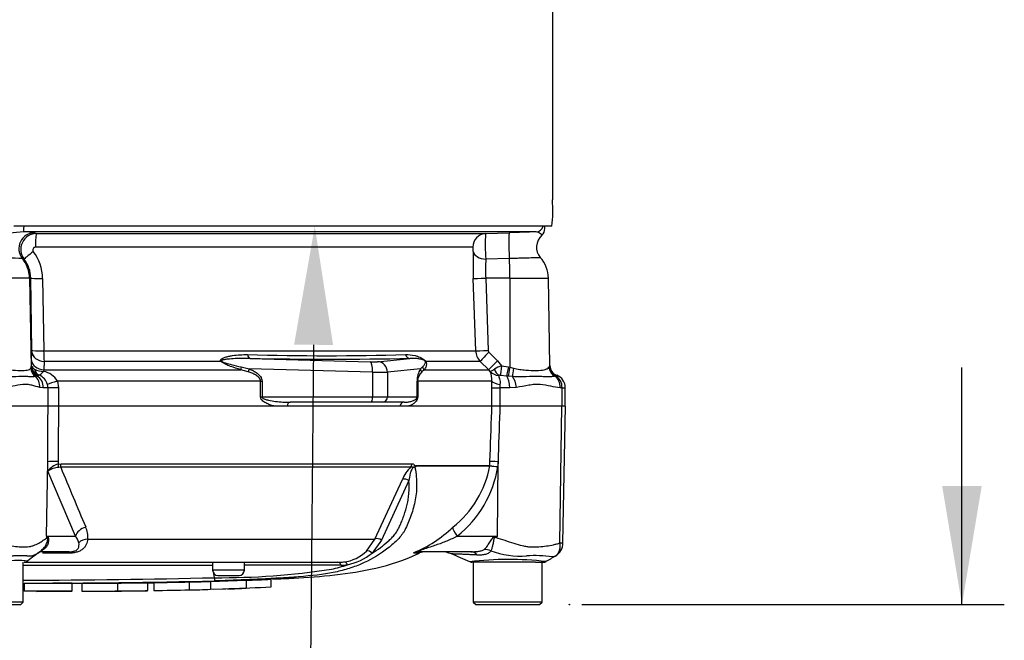
# Model space of a CAD drawing. Units: millimetres. Extents: x 0 to 594, y 0 to 420.
# Drawn here: x 138 to 175, y 257 to 280 of the extents above; entities that cross this region are included whole.
import ezdxf
from ezdxf import colors
from ezdxf.entities.mleader import LeaderData, LeaderLine
from ezdxf.enums import TextEntityAlignment as Align
from ezdxf.lldxf.tags import DXFTag
from ezdxf.math import Vec2, Vec3

# ---------------------------------------------------------------- set-up
doc = ezdxf.new("R2010")
doc.units = ezdxf.units.MM
for name, color, linetype in [('Default', 7, 'Continuous'), ('II2-01-STD', 7, 'Continuous'), ('PART5', 7, 'Continuous'), ('TSH-1', 7, 'Continuous')]:
    doc.layers.add(name, color=color, linetype=linetype)
doc.styles.add('SEACAD_Arial', font='arial.ttf')
tags = doc.linetypes.add('HIDDEN2', pattern=[4.7625, 3.175, -1.5875]).pattern_tags.tags
tags[6:7] = [DXFTag(74, 4), DXFTag(75, 0), DXFTag(340, '0'), DXFTag(46, 0.0), DXFTag(50, 0.0), DXFTag(44, 0.0), DXFTag(45, 0.0)]
tags[4:5] = [DXFTag(74, 4), DXFTag(75, 0), DXFTag(340, '0'), DXFTag(46, 0.0), DXFTag(50, 0.0), DXFTag(44, 0.0), DXFTag(45, 0.0)]
doc.dimstyles.new('ISO-InstDr', dxfattribs={"dimtxt": 3.2, "dimasz": 4.48, "dimexe": 1.6, "dimexo": 1.6, "dimgap": 0.8, "dimtad": 1, "dimdec": 0, "dimlfac": 5, "dimzin": 0, "dimdsep": 46, "dimtxsty": 'SEACAD_Arial', "dimblk1": '_SE_FILLED', "dimblk2": '_SE_FILLED', "dimsah": 1, "dimcen": 1.6, "dimadec": 0, "dimazin": 0, "dimtfac": 0.5, "dimtofl": 0, "dimtmove": 0, "dimatfit": 3, "dimfxl": 1, "dimtzin": 0, "dimarcsym": 0})

# ---------------------------------------------------------------- blocks, each defined once
blk = doc.blocks.new('SE4')
at = {"layer": 'II2-01-STD', "color": 7, "linetype": 'Continuous'}
for p, q in [((157.972, 281.367), (157.972, 273.367)), ((157.949, 272.367), (137.622, 272.367)), ((157.682, 272.277), (157.682, 272.367)), ((157.351, 272.156), (137.991, 272.156)), ((138.41, 272.123), (138.482, 272.092)), ((138.482, 272.092), (155.448, 272.092)), ((155.448, 272.092), (156.352, 272.123)), ((154.968, 271.574), (138.436, 271.574)), ((138.01, 271.124), (137.947, 271.144)), ((156.348, 271.144), (155.458, 271.124)), ((138.216, 270.408), (135.148, 270.408)), ((138.216, 270.408), (138.275, 267.036)), ((138.264, 270.408), (138.216, 270.408)), ((138.307, 267.672), (138.264, 270.408)), ((138.708, 270.399), (138.751, 267.664)), ((155.073, 267.664), (154.982, 270.399)), ((156.362, 270.408), (155.452, 270.408)), ((155.452, 270.408), (155.543, 267.672)), ((156.362, 270.408), (156.366, 267.036)), ((156.362, 270.408), (157.819, 270.408)), ((157.876, 267.101), (157.819, 270.408)), ((138.296, 267.287), (138.307, 267.605)), ((138.751, 267.664), (155.073, 267.664)), ((155.573, 267.605), (155.894, 267.287)), ((138.278, 267.049), (138.291, 267.097)), ((138.291, 267.097), (138.296, 267.287)), ((138.767, 267.26), (138.756, 266.942)), ((145.447, 267.26), (138.767, 267.26)), ((146.548, 267.372), (151.084, 267.249)), ((151.367, 267.249), (152.582, 267.372)), ((155.248, 267.26), (153.18, 267.26)), ((155.569, 266.942), (155.248, 267.26)), ((155.894, 267.287), (156.048, 267.097)), ((156.048, 267.097), (156.31, 267.049)), ((138.263, 267.002), (138.275, 267.036)), ((138.275, 267.036), (138.278, 267.049)), ((138.557, 266.732), (138.506, 266.705)), ((138.756, 266.942), (138.748, 266.88)), ((138.756, 266.942), (146.196, 266.942)), ((146.482, 266.862), (146.196, 266.942)), ((146.215, 267.051), (146.514, 266.976)), ((151.173, 266.85), (146.514, 266.976)), ((151.173, 266.85), (151.173, 265.917)), ((152.987, 266.976), (151.738, 266.85)), ((151.738, 266.85), (151.738, 265.917)), ((152.987, 266.976), (153.061, 267.051)), ((153.129, 266.942), (153.039, 266.862)), ((153.129, 266.942), (155.569, 266.942)), ((155.624, 266.88), (155.569, 266.942)), ((156.244, 266.705), (156.008, 266.732)), ((156.31, 267.049), (156.366, 267.036)), ((156.366, 267.036), (156.5, 267.002)), ((157.837, 267.04), (157.855, 267.068)), ((138.492, 266.698), (138.442, 266.684)), ((138.506, 266.705), (138.492, 266.698)), ((138.915, 266.267), (138.893, 266.392)), ((139.271, 266.518), (139.308, 266.267)), ((146.945, 266.518), (139.271, 266.518)), ((146.945, 265.917), (146.945, 266.518)), ((146.945, 266.518), (147, 266.518)), ((147, 266.518), (147, 265.917)), ((152.856, 265.917), (152.856, 266.518)), ((152.856, 266.518), (152.881, 266.518)), ((155.682, 266.518), (152.881, 266.518)), ((152.881, 266.518), (152.881, 265.917)), ((155.677, 266.267), (155.682, 266.518)), ((155.989, 266.392), (155.979, 266.267)), ((156.299, 266.698), (156.244, 266.705)), ((156.468, 266.684), (156.299, 266.698)), ((158.107, 266.715), (158.07, 266.7)), ((138.737, 266.267), (138.603, 266.279)), ((138.915, 266.267), (138.737, 266.267)), ((139.308, 266.267), (138.915, 266.267)), ((138.915, 265.567), (138.915, 266.267)), ((139.308, 266.267), (139.308, 265.567)), ((155.677, 266.267), (155.979, 266.267)), ((155.677, 265.567), (155.677, 266.267)), ((156.362, 266.267), (155.979, 266.267)), ((155.979, 266.267), (155.979, 265.567)), ((156.609, 266.279), (156.362, 266.267)), ((158.333, 266.267), (158.268, 266.267)), ((158.333, 266.267), (158.333, 265.567)), ((158.333, 266.267), (158.458, 266.267)), ((158.458, 265.567), (158.458, 266.267)), ((146.945, 265.917), (147, 265.917)), ((147, 265.917), (151.173, 265.917)), ((151.121, 265.717), (148.06, 265.717)), ((151.545, 265.717), (151.121, 265.717)), ((151.173, 265.917), (151.738, 265.917)), ((152.365, 265.717), (151.545, 265.717)), ((151.738, 265.917), (152.856, 265.917)), ((152.856, 265.917), (152.881, 265.917)), ((139.308, 265.567), (138.915, 265.567)), ((147.947, 265.567), (147.488, 265.567)), ((152.524, 265.567), (152.208, 265.567)), ((155.979, 265.567), (155.686, 265.567))]:
    blk.add_line(p, q, dxfattribs=at)
for centre, radius, start, end in [((152.889, 272.985), 5.098, 353.0271, 4.2883), ((139.077, 257.446), 14.751, 94.221, 98.312), ((138.485, 271.491), 0.6, 90.2957, 217.7193), ((138.004, 269.695), 2.461, 80.5035, 90.3089), ((161.038, 271.664), 5.606, 175.6297, 185.5338), ((177.918, -352.61), 625.105, 91.88543, 91.977073), ((157.97, 271.576), 0.6, 131.1136, 220.3571), ((157.395, 272.257), 0.287, 308.3854, 5.375), ((138.438, 271.475), 0.0998, 90.8488, 217.7535), ((136.598, 247.599), 23.584, 86.7196, 92.0662), ((136.988, 270.374), 1.721, 0.8349, 37.1774), ((169.94, 270.91), 14.968, 178.0717, 181.9568), ((156.619, 270.387), 1.2, 1, 41.8922), ((137.074, 270.389), 1.19, 0.8811, 38.1199), ((161.682, 270.712), 6.237, 176.2109, 182.7949), ((136.915, 267.647), 1.393, 358.3027, 1.0688), ((143.985, 267.67), 5.235, 180.0668, 184.486), ((149.441, 377.81), 110.335, 268.44926, 271.55074), ((155.673, 267.684), 0.601, 181.9575, 224.8756), ((155.643, 267.676), 0.0996, 182.0345, 225.2882), ((149.565, 436.334), 168.989, 268.97709, 271.02291), ((156.89, 265.081), 2.185, 112.6653, 120.3584), ((158.485, 266.692), 0.733, 146.0675, 149.1827), ((158.276, 267.108), 0.4, 181.0164, 249.3319), ((138.739, 267.576), 0.696, 241.2051, 270.7244), ((138.574, 266.677), 0.0573, 80.9349, 106.9805), ((138.395, 266.251), 0.518, 15.8558, 68.7905), ((138.606, 266.116), 0.777, 31.1565, 79.4703), ((153.693, 266.528), 0.836, 147.5922, 180.6672), ((153.351, 266.509), 0.471, 131.5467, 178.9168), ((154.853, 266.57), 0.832, 356.4069, 21.8862), ((155.952, 267.173), 0.44, 221.7908, 268.2644), ((155.961, 266.25), 0.485, 84.4456, 92.5816), ((158.263, 267.093), 0.408, 183.5554, 247.4562), ((158.222, 266.566), 0.19, 117.423, 127.7329), ((158.102, 266.706), 0.0102, 58.9051, 67.4978), ((157.958, 266.267), 0.5, 0, 69.3035), ((157.809, 266.284), 0.525, 358.136, 55.3642)]:
    blk.add_arc(centre, radius, start, end, dxfattribs=at)
for centre, major_axis, ratio, start_param, end_param in [((137.99, 272.456), (0, -0.3), 0.063198, 0.034907, 1.26713), ((157.341, 272.456), (0, 0.3), 0.998001, 3.176499, 4.408723), ((138.412, 271.523), (-0.236, -0.551), 0.99618, 3.551038, 5.799867), ((138.484, 271.592), (0, -0.5), 0.095492, 3.176499, 4.747296), ((155.466, 271.592), (0, -0.5), 0.99543, 3.176499, 4.747296), ((156.373, 271.523), (0.021, -0.6), 0.080264, 3.144657, 5.393485), ((138.404, 271.431), (-0.394, -0.308), 0.028788, 4.805867, 6.241862), ((155.479, 271.431), (-0.5, 0.018), 0.615567, 0.115975, 1.55197), ((137.018, 270.387), (0, 1.2), 0.99863, 4.729842, 5.395775), ((156.3, 270.387), (0, 1.2), 0.052336, 4.729842, 5.395775), ((138.763, 270.416), (-0.5, -0.008), 0.03337, 0.052381, 1.460044), ((155.478, 270.416), (-0.5, -0.017), 0.015718, 0.110227, 1.51789), ((138.806, 267.681), (-0.5, -0.008), 0.033349, 0.052381, 1.458324), ((138.806, 267.614), (-0.5, 0.018), 0.710487, 0.074429, 1.516986), ((146.556, 267.572), (-0.003, -0.2), 0.524302, 5.005666, 6.239712), ((152.589, 267.572), (0.005, -0.2), 0.851446, 4.978516, 6.212562), ((155.569, 267.681), (-0.5, -0.017), 0.015719, 0.111947, 1.517891), ((155.599, 267.614), (-0.352, -0.355), 0.024943, 4.761624, 6.204182), ((138.69, 267.104), (-0.378, 0.129), 0.988342, 0.350852, 1.556413), ((138.795, 267.296), (-0.5, 0.018), 0.710362, 0.074415, 1.518683), ((145.514, 267.402), (-0.15, -0.132), 0.44853, 0.773542, 0.933128), ((150.98, 267.267), (0.4, -0.015), 0.037007, -1.307624, -0.260426), ((151.069, 266.85), (0.011, 0.4), 0.25873, 4.719408, 6.244864), ((151.352, 266.85), (-0.04, 0.398), 0.965594, 4.614938, 6.140394), ((153.305, 267.402), (-0.166, -0.111), 0.588847, 0.263373, 0.422959), ((155.92, 267.296), (-0.352, -0.355), 0.024934, 4.761629, 6.205896), ((156.068, 267.104), (-0.058, -0.396), 0.049279, 4.737209, 5.942771), ((138.659, 267.009), (-0.318, 0.243), 0.976135, 0.681452, 1.630604), ((138.675, 267.043), (-0.391, 0.083), 0.973795, 0.232165, 1.299511), ((138.677, 267.056), (-0.391, 0.084), 0.974438, 0.235083, 1.334472), ((138.713, 267.107), (-0.055, -0.396), 0.805055, 5.185493, 6.038053), ((146.266, 267.084), (-0.06, -0.191), 0.204055, 4.950187, 5.607748), ((146.566, 266.976), (-0.075, -0.185), 0.240889, 4.810072, 5.472645), ((150.966, 266.868), (0.8, -0.015), 0.018523, -1.308654, -0.261456), ((153.18, 266.976), (-0.167, 0.11), 0.89901, 0.632307, 1.29488), ((153.251, 267.084), (-0.164, 0.115), 0.934606, 0.817415, 1.474976), ((155.996, 267.107), (0.04, -0.398), 0.587547, 5.014464, 5.867024), ((156.331, 267.056), (-0.088, -0.39), 0.047229, 4.740924, 5.840314), ((156.386, 267.043), (-0.089, -0.39), 0.047146, 4.741062, 5.808408), ((156.555, 267.009), (-0.07, -0.394), 0.131778, 4.753406, 5.702559), ((158.227, 267.047), (-0.298, 0.267), 0.948014, 0.775763, 1.861193), ((138.17, 266.279), (0.101, 0.49), 0.862634, 4.887596, 5.840295), ((138.292, 266.267), (0, -0.5), 0.890748, 1.570796, 2.6403), ((139.339, 266.518), (-0.479, -0.143), 0.039063, -1.441077, -0.387334), ((156.178, 266.518), (-0.5, 0.02), 0.286638, 0.141416, 1.195159), ((156.134, 266.267), (0, 0.5), 0.454497, 4.712389, 5.781892), ((156.36, 266.279), (-0.059, 0.497), 0.495503, 4.654048, 5.606747), ((157.873, 266.267), (0, 0.5), 0.7904, 4.712389, 5.762209), ((148.06, 265.517), (0, -0.2), 0.587242, 3.141593, 4.459709), ((151.121, 265.917), (0, 0.2), 0.258819, 3.141593, 4.712389), ((151.545, 265.917), (0, 0.2), 0.965926, 3.141593, 4.712389), ((152.365, 265.517), (0, 0.2), 0.809412, 0, 1.318116)]:
    blk.add_ellipse(centre, major_axis=major_axis, ratio=ratio, start_param=start_param, end_param=end_param, dxfattribs=at)
for points, knots in [([(157.578, 272.031), (157.578, 272.031), (157.576, 272.033), (157.563, 272.045), (157.546, 272.06), (157.503, 272.095), (157.476, 272.115), (157.416, 272.146), (157.384, 272.157), (157.351, 272.156)], [0.1139808, 0.1139808, 0.1139808, 0.1139808, 0.25, 0.25, 0.5, 0.5, 0.75, 0.75, 1, 1, 1, 1]), ([(154.981, 271.414), (154.982, 271.428), (154.982, 271.446), (154.981, 271.483), (154.98, 271.502), (154.977, 271.535), (154.976, 271.549), (154.972, 271.569), (154.97, 271.574), (154.968, 271.574)], [0, 0, 0, 0, 0.25, 0.25, 0.5, 0.5, 0.75, 0.75, 1, 1, 1, 1]), ([(157.519, 271.18), (157.519, 271.18), (157.519, 271.18), (157.516, 271.18), (157.508, 271.179), (157.481, 271.179), (157.462, 271.178), (157.414, 271.177), (157.385, 271.176), (157.282, 271.173), (157.196, 271.17), (156.989, 271.164), (156.874, 271.161), (156.683, 271.155), (156.618, 271.153), (156.485, 271.149), (156.417, 271.146), (156.348, 271.144)], [0.4238516, 0.4238516, 0.4238516, 0.4238516, 0.4375, 0.4375, 0.5, 0.5, 0.5625, 0.5625, 0.625, 0.625, 0.75, 0.75, 0.875, 0.875, 0.9375, 0.9375, 1, 1, 1, 1]), ([(145.447, 267.26), (145.44, 267.27), (145.435, 267.281), (145.435, 267.302), (145.438, 267.312), (145.448, 267.329), (145.455, 267.337), (145.47, 267.351), (145.479, 267.357), (145.506, 267.375), (145.526, 267.385), (145.568, 267.403), (145.589, 267.41), (145.654, 267.432), (145.699, 267.444), (145.791, 267.464), (145.838, 267.473), (145.978, 267.494), (146.073, 267.504), (146.264, 267.516), (146.359, 267.518), (146.455, 267.516)], [0, 0, 0, 0, 0.03125, 0.03125, 0.0625, 0.0625, 0.09375, 0.09375, 0.125, 0.125, 0.1875, 0.1875, 0.25, 0.25, 0.375, 0.375, 0.5, 0.5, 0.75, 0.75, 1, 1, 1, 1]), ([(152.426, 267.516), (152.544, 267.52), (152.661, 267.509), (152.84, 267.465), (152.901, 267.446), (152.997, 267.402), (153.031, 267.386), (153.085, 267.35), (153.104, 267.337), (153.144, 267.302), (153.166, 267.28), (153.18, 267.26)], [0, 0, 0, 0, 0.5, 0.5, 0.75, 0.75, 0.875, 0.875, 0.9375, 0.9375, 1, 1, 1, 1]), ([(138.291, 267.097), (138.294, 267.076), (138.305, 267.055), (138.343, 267.01), (138.37, 266.987), (138.404, 266.966)], [0, 0, 0, 0, 0.5, 0.5, 1, 1, 1, 1]), ([(146.196, 266.942), (146.067, 266.983), (145.938, 267.025), (145.745, 267.097), (145.681, 267.123), (145.587, 267.167), (145.556, 267.182), (145.512, 267.208), (145.497, 267.218), (145.47, 267.238), (145.458, 267.249), (145.447, 267.26)], [0, 0, 0, 0, 0.5, 0.5, 0.75, 0.75, 0.875, 0.875, 0.9375, 0.9375, 1, 1, 1, 1]), ([(146.548, 267.372), (146.361, 267.376), (146.173, 267.373), (145.892, 267.359), (145.798, 267.352), (145.66, 267.337), (145.614, 267.331), (145.546, 267.318), (145.524, 267.313), (145.493, 267.303), (145.483, 267.299), (145.466, 267.288), (145.462, 267.277), (145.471, 267.269)], [0, 0, 0, 0, 0.5, 0.5, 0.75, 0.75, 0.875, 0.875, 0.9375, 0.9375, 0.96875, 0.96875, 1, 1, 1, 1]), ([(145.471, 267.269), (145.484, 267.259), (145.498, 267.251), (145.527, 267.237), (145.543, 267.23), (145.588, 267.212), (145.619, 267.201), (145.713, 267.172), (145.776, 267.155), (145.964, 267.106), (146.089, 267.078), (146.215, 267.051)], [0, 0, 0, 0, 0.0625, 0.0625, 0.125, 0.125, 0.25, 0.25, 0.5, 0.5, 1, 1, 1, 1]), ([(153.162, 267.269), (153.157, 267.277), (153.145, 267.288), (153.128, 267.299), (153.121, 267.303), (153.099, 267.313), (153.085, 267.318), (153.047, 267.331), (153.022, 267.337), (152.951, 267.352), (152.905, 267.359), (152.766, 267.373), (152.675, 267.376), (152.582, 267.372)], [0, 0, 0, 0, 0.03125, 0.03125, 0.0625, 0.0625, 0.125, 0.125, 0.25, 0.25, 0.5, 0.5, 1, 1, 1, 1]), ([(153.061, 267.051), (153.091, 267.078), (153.118, 267.106), (153.151, 267.155), (153.161, 267.172), (153.17, 267.201), (153.173, 267.212), (153.173, 267.23), (153.173, 267.237), (153.17, 267.251), (153.167, 267.259), (153.162, 267.269)], [0, 0, 0, 0, 0.5, 0.5, 0.75, 0.75, 0.875, 0.875, 0.9375, 0.9375, 1, 1, 1, 1]), ([(153.18, 267.26), (153.188, 267.249), (153.194, 267.238), (153.202, 267.218), (153.205, 267.208), (153.211, 267.182), (153.212, 267.166), (153.211, 267.123), (153.205, 267.097), (153.181, 267.025), (153.157, 266.983), (153.129, 266.942)], [0, 0, 0, 0, 0.0625, 0.0625, 0.125, 0.125, 0.25, 0.25, 0.5, 0.5, 1, 1, 1, 1]), ([(137.038, 267.04), (137.114, 267.016), (137.19, 266.999), (137.338, 266.969), (137.41, 266.957), (137.622, 266.928), (137.748, 266.918), (137.969, 266.912), (138.059, 266.918), (138.162, 266.939), (138.191, 266.948), (138.236, 266.97), (138.252, 266.984), (138.263, 267.002)], [0, 0, 0, 0, 0.125, 0.125, 0.25, 0.25, 0.5, 0.5, 0.75, 0.75, 0.875, 0.875, 1, 1, 1, 1]), ([(138.748, 266.88), (138.731, 266.859), (138.713, 266.839), (138.681, 266.805), (138.666, 266.79), (138.623, 266.752), (138.6, 266.737), (138.583, 266.734)], [0, 0, 0, 0, 0.25, 0.25, 0.5, 0.5, 1, 1, 1, 1]), ([(146.945, 266.518), (146.945, 266.531), (146.943, 266.544), (146.936, 266.57), (146.931, 266.582), (146.913, 266.617), (146.897, 266.637), (146.843, 266.692), (146.802, 266.721), (146.714, 266.771), (146.669, 266.792), (146.576, 266.83), (146.529, 266.846), (146.482, 266.862)], [0, 0, 0, 0, 0.0625, 0.0625, 0.125, 0.125, 0.25, 0.25, 0.5, 0.5, 0.75, 0.75, 1, 1, 1, 1]), ([(146.514, 266.976), (146.568, 266.954), (146.621, 266.93), (146.723, 266.876), (146.773, 266.845), (146.843, 266.792), (146.865, 266.773), (146.907, 266.732), (146.926, 266.709), (146.96, 266.66), (146.974, 266.634), (146.995, 266.578), (147, 266.548), (147, 266.518)], [0, 0, 0, 0, 0.25, 0.25, 0.5, 0.5, 0.625, 0.625, 0.75, 0.75, 0.875, 0.875, 1, 1, 1, 1]), ([(155.624, 266.88), (155.626, 266.88), (155.628, 266.881), (155.634, 266.883), (155.638, 266.885), (155.651, 266.891), (155.662, 266.896), (155.704, 266.919), (155.74, 266.94), (155.785, 266.966)], [0, 0, 0, 0, 0.125, 0.125, 0.25, 0.25, 0.5, 0.5, 1, 1, 1, 1]), ([(155.939, 266.734), (155.939, 266.72), (155.944, 266.702), (155.96, 266.657), (155.969, 266.63), (155.985, 266.571), (155.991, 266.537), (155.996, 266.467), (155.995, 266.43), (155.989, 266.392)], [0, 0, 0, 0, 0.25, 0.25, 0.5, 0.5, 0.75, 0.75, 1, 1, 1, 1]), ([(156.5, 267.002), (156.58, 266.984), (156.658, 266.97), (156.812, 266.948), (156.888, 266.939), (157.108, 266.918), (157.243, 266.912), (157.483, 266.918), (157.584, 266.928), (157.705, 266.957), (157.74, 266.969), (157.797, 266.999), (157.82, 267.016), (157.837, 267.04)], [0, 0, 0, 0, 0.125, 0.125, 0.25, 0.25, 0.5, 0.5, 0.75, 0.75, 0.875, 0.875, 1, 1, 1, 1]), ([(138.442, 266.684), (138.413, 266.68), (138.381, 266.679), (138.309, 266.678), (138.269, 266.68), (138.18, 266.682), (138.131, 266.684), (138.024, 266.685), (137.965, 266.686), (137.778, 266.684), (137.639, 266.68), (137.412, 266.678), (137.333, 266.678), (137.171, 266.684), (137.088, 266.689), (137.005, 266.7)], [0, 0, 0, 0, 0.125, 0.125, 0.25, 0.25, 0.375, 0.375, 0.5, 0.5, 0.75, 0.75, 0.875, 0.875, 1, 1, 1, 1]), ([(138.603, 266.279), (138.511, 266.296), (138.411, 266.33), (138.25, 266.369), (138.194, 266.38), (138.08, 266.392), (138.021, 266.392), (137.84, 266.378), (137.713, 266.346), (137.513, 266.304), (137.444, 266.291), (137.304, 266.273), (137.232, 266.267), (137.159, 266.267)], [0, 0, 0, 0, 0.25, 0.25, 0.375, 0.375, 0.5, 0.5, 0.75, 0.75, 0.875, 0.875, 1, 1, 1, 1]), ([(158.07, 266.7), (158.029, 266.689), (157.987, 266.684), (157.896, 266.678), (157.847, 266.678), (157.742, 266.679), (157.685, 266.681), (157.563, 266.683), (157.497, 266.685), (157.293, 266.686), (157.143, 266.684), (156.9, 266.68), (156.816, 266.678), (156.645, 266.679), (156.557, 266.68), (156.468, 266.684)], [0, 0, 0, 0, 0.125, 0.125, 0.25, 0.25, 0.375, 0.375, 0.5, 0.5, 0.75, 0.75, 0.875, 0.875, 1, 1, 1, 1]), ([(158.268, 266.267), (158.154, 266.267), (158.034, 266.29), (157.782, 266.346), (157.649, 266.378), (157.442, 266.392), (157.371, 266.392), (157.226, 266.38), (157.151, 266.369), (156.925, 266.33), (156.771, 266.296), (156.609, 266.279)], [0, 0, 0, 0, 0.25, 0.25, 0.5, 0.5, 0.625, 0.625, 0.75, 0.75, 1, 1, 1, 1]), ([(147.488, 265.567), (147.435, 265.578), (147.383, 265.592), (147.28, 265.626), (147.228, 265.646), (147.153, 265.682), (147.128, 265.695), (147.08, 265.724), (147.056, 265.741), (147.011, 265.779), (146.991, 265.8), (146.957, 265.852), (146.945, 265.883), (146.945, 265.917)], [0, 0, 0, 0, 0.25, 0.25, 0.5, 0.5, 0.625, 0.625, 0.75, 0.75, 0.875, 0.875, 1, 1, 1, 1]), ([(147, 265.917), (147, 265.904), (147.008, 265.892), (147.025, 265.875), (147.035, 265.868), (147.065, 265.85), (147.087, 265.841), (147.152, 265.816), (147.197, 265.804), (147.332, 265.773), (147.423, 265.76), (147.605, 265.737), (147.696, 265.73), (147.879, 265.719), (147.97, 265.717), (148.06, 265.717)], [0, 0, 0, 0, 0.03125, 0.03125, 0.0625, 0.0625, 0.125, 0.125, 0.25, 0.25, 0.5, 0.5, 0.75, 0.75, 1, 1, 1, 1]), ([(152.365, 265.717), (152.409, 265.717), (152.453, 265.719), (152.539, 265.73), (152.582, 265.737), (152.666, 265.759), (152.707, 265.773), (152.769, 265.804), (152.789, 265.816), (152.818, 265.841), (152.828, 265.85), (152.841, 265.868), (152.846, 265.875), (152.853, 265.893), (152.856, 265.904), (152.856, 265.917)], [0, 0, 0, 0, 0.25, 0.25, 0.5, 0.5, 0.75, 0.75, 0.875, 0.875, 0.9375, 0.9375, 0.96875, 0.96875, 1, 1, 1, 1]), ([(152.881, 265.917), (152.881, 265.884), (152.873, 265.853), (152.852, 265.801), (152.839, 265.779), (152.81, 265.741), (152.795, 265.725), (152.764, 265.695), (152.748, 265.682), (152.698, 265.646), (152.664, 265.626), (152.595, 265.592), (152.559, 265.578), (152.524, 265.567)], [0, 0, 0, 0, 0.125, 0.125, 0.25, 0.25, 0.375, 0.375, 0.5, 0.5, 0.75, 0.75, 1, 1, 1, 1])]:
    blk.add_open_spline(points, degree=3, knots=knots, dxfattribs=at)
at = {"layer": 'PART5', "color": 7, "linetype": 'Continuous'}
for p, q in [((138.916, 265.567), (137.09, 265.567)), ((139.308, 265.567), (138.916, 265.567)), ((155.686, 265.567), (139.308, 265.567)), ((155.987, 265.567), (155.686, 265.567)), ((158.325, 265.567), (155.987, 265.567)), ((158.253, 260.405), (158.325, 265.567)), ((158.461, 265.567), (158.325, 265.567)), ((158.371, 260.401), (158.461, 265.567)), ((138.86, 260.656), (138.905, 263.47)), ((138.904, 263.108), (138.905, 263.47)), ((139.299, 263.479), (139.299, 263.381)), ((139.299, 263.381), (139.406, 263.392)), ((139.406, 263.392), (152.665, 263.392)), ((155.606, 263.318), (155.611, 263.479)), ((155.899, 260.656), (155.917, 263.47)), ((155.917, 263.47), (155.911, 263.286)), ((139.952, 260.656), (138.904, 263.108)), ((139.397, 263.258), (139.319, 263.256)), ((152.616, 263.258), (139.397, 263.258)), ((152.81, 263.318), (155.606, 263.318)), ((155.605, 263.31), (152.814, 263.31)), ((155.605, 263.31), (155.605, 263.31)), ((155.606, 263.318), (155.606, 263.318)), ((151.267, 260.545), (152.307, 262.797)), ((152.549, 262.753), (151.515, 260.498)), ((138.86, 260.656), (139.952, 260.656)), ((140.417, 260.545), (151.267, 260.545)), ((150.944, 260.09), (151.267, 260.545)), ((151.515, 260.498), (151.159, 260.011)), ((154.377, 260.656), (155.899, 260.656)), ((155.815, 260.639), (155.899, 260.656)), ((138.554, 260.031), (138.628, 260.089)), ((139.712, 260.067), (138.624, 260.067)), ((152.736, 260.023), (152.962, 260.023)), ((154.887, 260.067), (152.938, 260.067)), ((137.982, 258.167), (137.982, 259.667)), ((138.089, 259.667), (149.87, 259.667)), ((139.668, 260.009), (138.704, 260.009)), ((145.133, 259.667), (145.133, 259.367)), ((146.333, 259.367), (146.333, 259.667)), ((156.967, 259.667), (154.925, 259.667)), ((154.982, 259.667), (154.982, 258.167)), ((157.332, 259.667), (156.967, 259.667)), ((157.332, 259.667), (157.628, 259.667)), ((157.582, 258.167), (157.582, 259.667)), ((146.333, 259.367), (145.133, 259.367)), ((144.252, 258.931), (144.346, 258.934)), ((144.252, 258.926), (144.252, 258.626)), ((145.057, 258.947), (146.398, 258.992)), ((145.057, 258.947), (145.057, 258.647)), ((145.2, 259.085), (145.18, 259.244)), ((145.333, 259.167), (146.133, 259.167)), ((146.398, 258.992), (146.398, 258.692)), ((147.337, 259.026), (147.337, 258.725)), ((138.016, 258.871), (138.016, 258.571)), ((139.829, 258.573), (139.829, 258.873)), ((140.195, 258.876), (140.195, 258.576)), ((141.536, 258.884), (141.536, 258.584)), ((141.536, 258.584), (141.536, 258.582)), ((142.207, 258.588), (142.676, 258.594)), ((142.676, 258.897), (142.676, 258.597)), ((142.676, 258.594), (142.676, 258.597)), ((142.911, 258.9), (142.911, 258.6)), ((144.252, 258.626), (144.252, 258.621)), ((145.057, 258.647), (146.398, 258.692)), ((145.173, 258.651), (145.636, 258.661)), ((137.982, 258.167), (135.382, 258.167)), ((137.882, 258.067), (137.982, 258.167)), ((157.582, 258.167), (154.982, 258.167)), ((154.982, 258.167), (155.082, 258.067)), ((157.482, 258.067), (157.582, 258.167)), ((135.482, 258.067), (137.882, 258.067)), ((155.082, 258.067), (157.482, 258.067))]:
    blk.add_line(p, q, dxfattribs=at)
at = {"layer": 'PART5', "color": 7, "linetype": 'HIDDEN2'}
blk.add_circle((158.614, 258.067), 0.0123, dxfattribs=at)
at = {"layer": 'PART5', "color": 7, "linetype": 'Continuous'}
for centre, radius, start, end in [((139.482, 262.694), 0.711, 104.8829, 144.374), ((139.426, 262.298), 0.964, 96.3539, 122.8303), ((287.232, 323.548), 159.655, 202.18647, 203.06408), ((153.474, 262.348), 1.251, 133.3246, 158.9563), ((152.941, 263.111), 0.214, 133.7431, 140.1125), ((152.652, 263.223), 0.184, 28.1994, 30.9673), ((151.854, 263.99), 3.812, 308.2071, 349.7282), ((151.728, 263.963), 4.237, 308.6923, 350.7993), ((155.505, 263.322), 0.101, 353.3921, 357.7899), ((155.505, 263.321), 0.101, 353.5686, 357.9707), ((156.671, 274.774), 11.513, 264.6871, 266.2127), ((156.375, 269.176), 5.909, 262.5157, 265.4895), ((139.517, 260.624), 0.903, 354.9711, 24.63), ((150.763, 264.659), 5.033, 292.9657, 313.2563), ((135.991, 258.833), 3.399, 31.5441, 32.4425), ((135.429, 253.682), 7.773, 63.5232, 63.8049), ((139.529, 260.281), 0.565, 12.9036, 41.535), ((139.492, 286.925), 30.971, 301.8323, 301.9883), ((157.777, 260.411), 0.594, 299.6391, 359.1971), ((158.323, 260.895), 0.494, 261.8591, 275.5399), ((155.869, 236.984), 28.825, 126.9233, 128.0574), ((138.315, 260.519), 0.532, 306.0056, 316.1613), ((149.92, 261.132), 1.461, 276.685, 314.5213), ((153.167, 259.567), 0.5, 90, 114.216), ((153.753, 259.067), 1, 66.1248, 89.9987), ((156.804, 263.28), 3.378, 249.9531, 273.2474), ((138.013, 259.867), 0.2, 269.9696, 303.9203), ((149.871, 261.383), 1.716, 269.953, 277.3206), ((149.72, 261.857), 2.34, 282.5825, 307.9426), ((82.413, 93.961), 180.86, 66.38954, 66.62958), ((156.334, 247.531), 12.244, 83.4591, 96.9903), ((154.924, 259.867), 0.2, 257.8693, 270.0009), ((157.321, 255.195), 4.724, 82.122, 93.9537), ((157.628, 259.867), 0.2, 269.9959, 299.9273), ((326.152, -27.416), 332.865, 120.32592, 120.40114), ((136.682, -11907.256), 12166.803, 89.9602028, 89.9938781), ((145.333, 259.367), 0.2, 180, 270), ((145.36, 287.425), 28.341, 269.6757, 278.6468), ((146.133, 259.367), 0.2, 270, 0), ((148.478, -87.564), 347.125, 89.75016, 90.35412), ((148.458, 264.861), 5.577, 282.0302, 288.5195), ((149.99, 261.437), 1.88, 270.0583, 277.3257), ((136.682, 632.458), 373.47, 270.19944, 271.30682), ((136.682, 643.484), 384.615, 270.19366, 271.26991), ((143.579, 292.788), 33.873, 271.2981, 272.5), ((146.956, 259.117), 1.757, 181.0361, 185.0121), ((138.314, 166.013), 92.558, 89.89565, 90.18423), ((138.433, 542.452), 283.587, 270.62691, 270.85728), ((143.579, 292.544), 33.929, 271.1368, 272.4965), ((144.889, 284.503), 25.856, 271.7845, 273.3466)]:
    blk.add_arc(centre, radius, start, end, dxfattribs=at)
for centre, major_axis, ratio, start_param, end_param in [((139.368, 263.461), (-0.5, 0.002), 0.035487, -1.43333, -0.388263), ((139.272, 263.388), (0.043, -0.195), 0.12618, 0.799393, 1.506258), ((139.377, 263.4), (0, -0.2), 0.142549, 0.785398, 1.535042), ((152.498, 263.4), (0, -0.2), 0.836507, 0.785398, 1.535042), ((156.106, 263.461), (-0.5, 0.018), 0.004338, -1.18238, -0.137312), ((152.425, 262.656), (-0.185, 0.077), 0.742775, 4.318025, 5.674213), ((140.415, 260.647), (-0.458, -0.201), 0.71668, 4.567959, 5.709772), ((154.566, 260.647), (-0.344, 0.363), 0.272762, 0.134802, 1.294154), ((139.819, 260.593), (-0.809, -0.588), 0.837967, -0.765186, -0.733677), ((140.498, 260.192), (-0.497, 0.053), 0.705774, 4.950925, 5.780481), ((151.393, 260.404), (-0.179, 0.09), 0.736826, 4.37331, 5.792729), ((156.193, 260.594), (-0.466, 0.885), 0.320893, 1.352757, 1.383837), ((139.213, 259.285), (0.549, -0.836), 0.403415, 2.931511, 3.137714), ((139.712, 259.567), (0, 0.5), 0.191309, 0, 0.482766), ((151.037, 259.918), (-0.138, 0.145), 0.764894, 4.629223, 5.939091), ((152.938, 259.567), (0, -0.5), 0.986092, 3.141593, 3.564242), ((154.887, 259.067), (0, -1), 0.499545, 2.635149, 3.141593), ((155.589, 259.292), (-0.784, 0.621), 0.759677, 5.190842, 5.467118), ((149.87, 259.467), (0, 0.2), 0.684929, 5.185342, 6.283185), ((150.108, 259.482), (-0.025, 0.198), 0.714827, 5.098751, 6.230585)]:
    blk.add_ellipse(centre, major_axis=major_axis, ratio=ratio, start_param=start_param, end_param=end_param, dxfattribs=at)
for points, knots in [([(138.905, 263.47), (138.908, 264.102), (138.912, 264.734), (138.915, 265.367), (138.915, 265.433), (138.916, 265.5), (138.916, 265.567)], [0, 0, 0, 0, 0.904625, 0.904625, 0.904625, 1, 1, 1, 1]), ([(139.308, 265.567), (139.308, 265.5), (139.308, 265.433), (139.307, 265.367), (139.305, 264.737), (139.302, 264.108), (139.299, 263.479)], [0, 0, 0, 0, 0.095792, 0.095792, 0.095792, 1, 1, 1, 1]), ([(155.611, 263.479), (155.634, 264.108), (155.656, 264.737), (155.679, 265.367), (155.681, 265.433), (155.683, 265.5), (155.686, 265.567)], [0, 0, 0, 0, 0.904208, 0.904208, 0.904208, 1, 1, 1, 1]), ([(155.987, 265.567), (155.985, 265.5), (155.982, 265.433), (155.98, 265.367), (155.959, 264.734), (155.938, 264.102), (155.917, 263.47)], [0, 0, 0, 0, 0.095375, 0.095375, 0.095375, 1, 1, 1, 1]), ([(152.665, 263.392), (152.679, 263.392), (152.692, 263.39), (152.718, 263.377), (152.73, 263.368), (152.747, 263.349), (152.753, 263.343), (152.76, 263.331), (152.762, 263.327), (152.767, 263.318), (152.769, 263.314), (152.774, 263.306), (152.777, 263.303), (152.784, 263.301), (152.787, 263.301), (152.797, 263.306), (152.803, 263.312), (152.81, 263.318)], [0, 0, 0, 0, 0.25, 0.25, 0.5, 0.5, 0.625, 0.625, 0.6875, 0.6875, 0.75, 0.75, 0.8125, 0.8125, 0.875, 0.875, 1, 1, 1, 1]), ([(152.777, 263.248), (152.822, 263.012), (152.843, 262.786), (152.84, 262.353), (152.815, 262.145), (152.733, 261.752), (152.679, 261.568), (152.582, 261.302), (152.547, 261.215), (152.476, 261.044), (152.437, 260.959), (152.375, 260.847), (152.357, 260.818), (152.338, 260.79)], [0, 0, 0, 0, 0.0625, 0.0625, 0.125, 0.125, 0.1875, 0.1875, 0.21875, 0.21875, 0.25, 0.25, 0.2615292, 0.2615292, 0.2615292, 0.2615292]), ([(152.777, 263.248), (152.762, 263.257), (152.741, 263.262), (152.693, 263.234), (152.673, 263.206), (152.63, 263.13), (152.614, 263.079), (152.575, 262.933), (152.562, 262.842), (152.549, 262.753)], [0, 0, 0, 0, 0.125, 0.125, 0.25, 0.25, 0.5, 0.5, 1, 1, 1, 1]), ([(152.793, 263.265), (152.783, 263.264), (152.771, 263.265), (152.75, 263.264), (152.742, 263.263), (152.726, 263.259), (152.717, 263.255), (152.699, 263.253), (152.691, 263.256), (152.676, 263.26), (152.668, 263.261), (152.646, 263.264), (152.631, 263.263), (152.616, 263.258)], [0, 0, 0, 0, 0.25, 0.25, 0.375, 0.375, 0.5, 0.5, 0.625, 0.625, 0.75, 0.75, 1, 1, 1, 1]), ([(152.814, 263.31), (152.815, 263.308), (152.815, 263.306), (152.815, 263.301), (152.814, 263.298), (152.811, 263.292), (152.81, 263.288), (152.803, 263.277), (152.799, 263.27), (152.793, 263.265)], [0, 0, 0, 0, 0.125, 0.125, 0.25, 0.25, 0.5, 0.5, 1, 1, 1, 1]), ([(151.159, 260.011), (151.267, 260.078), (151.371, 260.149), (151.573, 260.299), (151.671, 260.377), (151.81, 260.503), (151.855, 260.547), (151.942, 260.637), (151.983, 260.684), (152.062, 260.784), (152.098, 260.838), (152.163, 260.953), (152.192, 261.013), (152.246, 261.136), (152.271, 261.198), (152.321, 261.324), (152.345, 261.388), (152.413, 261.581), (152.451, 261.715), (152.499, 261.922), (152.513, 261.993), (152.536, 262.138), (152.545, 262.211), (152.562, 262.436), (152.562, 262.592), (152.549, 262.753)], [0, 0, 0, 0, 0.125, 0.125, 0.25, 0.25, 0.3125, 0.3125, 0.375, 0.375, 0.4375, 0.4375, 0.5, 0.5, 0.5625, 0.5625, 0.625, 0.625, 0.75, 0.75, 0.8125, 0.8125, 0.875, 0.875, 1, 1, 1, 1]), ([(152.338, 260.79), (152.256, 260.665), (152.158, 260.556), (151.93, 260.337), (151.795, 260.227), (151.374, 259.919), (151.067, 259.741), (150.575, 259.531), (150.406, 259.47), (150.057, 259.365), (149.882, 259.321), (149.319, 259.207), (148.876, 259.157), (148.137, 259.099), (147.884, 259.083), (147.364, 259.052), (147.095, 259.038), (146.556, 259.013), (146.286, 259.002), (145.746, 258.981), (145.476, 258.972), (145.206, 258.963)], [0.2615292, 0.2615292, 0.2615292, 0.2615292, 0.3125, 0.3125, 0.375, 0.375, 0.5, 0.5, 0.5625, 0.5625, 0.625, 0.625, 0.75, 0.75, 0.8125, 0.8125, 0.875, 0.875, 0.9375, 0.9375, 1, 1, 1, 1]), ([(137.036, 260.406), (137.086, 260.384), (137.136, 260.366), (137.198, 260.349), (137.211, 260.346), (137.236, 260.34), (137.248, 260.338), (137.286, 260.331), (137.311, 260.327), (137.435, 260.304), (137.53, 260.287), (137.808, 260.25), (137.98, 260.242), (138.18, 260.259), (138.219, 260.262), (138.294, 260.278), (138.33, 260.289), (138.435, 260.327), (138.501, 260.359), (138.624, 260.426), (138.682, 260.462), (138.791, 260.536), (138.841, 260.573), (138.888, 260.611)], [0, 0, 0, 0, 0.0625, 0.0625, 0.078125, 0.078125, 0.09375, 0.09375, 0.125, 0.125, 0.25, 0.25, 0.5, 0.5, 0.5625, 0.5625, 0.625, 0.625, 0.75, 0.75, 0.875, 0.875, 1, 1, 1, 1]), ([(138.683, 260.134), (138.751, 260.189), (138.807, 260.259), (138.871, 260.386), (138.889, 260.436), (138.904, 260.514), (138.908, 260.541), (138.906, 260.59), (138.898, 260.609), (138.888, 260.611)], [0.0797522, 0.0797522, 0.0797522, 0.0797522, 0.5, 0.5, 0.75, 0.75, 0.875, 0.875, 1, 1, 1, 1]), ([(138.894, 260.639), (138.899, 260.636), (138.905, 260.632), (138.915, 260.62), (138.919, 260.613), (138.93, 260.585), (138.934, 260.562), (138.937, 260.514), (138.936, 260.489), (138.929, 260.439), (138.924, 260.415), (138.91, 260.366), (138.901, 260.343), (138.879, 260.297), (138.867, 260.276), (138.824, 260.214), (138.788, 260.178), (138.746, 260.148)], [0, 0, 0, 0, 0.0625, 0.0625, 0.125, 0.125, 0.25, 0.25, 0.375, 0.375, 0.5, 0.5, 0.625, 0.625, 0.75, 0.75, 1, 1, 1, 1]), ([(140.417, 260.545), (140.41, 260.472), (140.393, 260.403), (140.346, 260.306), (140.328, 260.275), (140.281, 260.215), (140.254, 260.188), (140.19, 260.136), (140.153, 260.113), (140.071, 260.073), (140.024, 260.057), (139.951, 260.038), (139.926, 260.033), (139.875, 260.024), (139.849, 260.02), (139.771, 260.012), (139.719, 260.009), (139.668, 260.009)], [0, 0, 0, 0, 0.25, 0.25, 0.375, 0.375, 0.5, 0.5, 0.625, 0.625, 0.75, 0.75, 0.8125, 0.8125, 0.875, 0.875, 1, 1, 1, 1]), ([(139.712, 260.067), (139.746, 260.067), (139.781, 260.068), (139.837, 260.075), (139.856, 260.078), (139.893, 260.086), (139.912, 260.091), (139.961, 260.109), (139.987, 260.124), (140.026, 260.156), (140.04, 260.173), (140.061, 260.207), (140.069, 260.224), (140.08, 260.259), (140.083, 260.277), (140.089, 260.331), (140.087, 260.369), (140.08, 260.408)], [0, 0, 0, 0, 0.125, 0.125, 0.1875, 0.1875, 0.25, 0.25, 0.375, 0.375, 0.5, 0.5, 0.625, 0.625, 0.75, 0.75, 1, 1, 1, 1]), ([(154.377, 260.656), (154.251, 260.591), (154.121, 260.527), (153.851, 260.415), (153.711, 260.364), (153.429, 260.267), (153.285, 260.22), (153.073, 260.148), (152.998, 260.123), (152.92, 260.088), (152.905, 260.078), (152.908, 260.068), (152.921, 260.067), (152.938, 260.067)], [0, 0, 0, 0, 0.25, 0.25, 0.5, 0.5, 0.75, 0.75, 0.875, 0.875, 0.9375, 0.9375, 1, 1, 1, 1]), ([(155.395, 260.151), (155.426, 260.181), (155.458, 260.217), (155.505, 260.278), (155.521, 260.3), (155.553, 260.345), (155.568, 260.368), (155.6, 260.416), (155.615, 260.441), (155.647, 260.49), (155.663, 260.515), (155.697, 260.562), (155.716, 260.585), (155.749, 260.613), (155.762, 260.621), (155.787, 260.633), (155.801, 260.637), (155.815, 260.639)], [0, 0, 0, 0, 0.25, 0.25, 0.375, 0.375, 0.5, 0.5, 0.625, 0.625, 0.75, 0.75, 0.875, 0.875, 0.9375, 0.9375, 1, 1, 1, 1]), ([(155.827, 260.612), (155.814, 260.61), (155.802, 260.606), (155.781, 260.59), (155.774, 260.578), (155.763, 260.554), (155.759, 260.541), (155.753, 260.515), (155.75, 260.502), (155.737, 260.437), (155.73, 260.387), (155.711, 260.293), (155.7, 260.249), (155.676, 260.171), (155.662, 260.136), (155.646, 260.107)], [0, 0, 0, 0, 0.0625, 0.0625, 0.125, 0.125, 0.1875, 0.1875, 0.25, 0.25, 0.5, 0.5, 0.75, 0.75, 1, 1, 1, 1]), ([(155.827, 260.612), (155.944, 260.573), (156.059, 260.535), (156.287, 260.461), (156.399, 260.424), (156.62, 260.355), (156.728, 260.323), (156.888, 260.284), (156.941, 260.273), (157.02, 260.262), (157.046, 260.259), (157.099, 260.255), (157.125, 260.254), (157.203, 260.251), (157.255, 260.25), (157.357, 260.25), (157.408, 260.252), (157.556, 260.26), (157.652, 260.27), (157.836, 260.298), (157.924, 260.315), (158.052, 260.342), (158.093, 260.351), (158.155, 260.365), (158.175, 260.372), (158.215, 260.387), (158.234, 260.395), (158.253, 260.405)], [0, 0, 0, 0, 0.125, 0.125, 0.25, 0.25, 0.375, 0.375, 0.4375, 0.4375, 0.46875, 0.46875, 0.5, 0.5, 0.5625, 0.5625, 0.625, 0.625, 0.75, 0.75, 0.875, 0.875, 0.9375, 0.9375, 0.96875, 0.96875, 1, 1, 1, 1]), ([(158.071, 259.895), (158.075, 259.897), (158.083, 259.902), (158.095, 259.911), (158.107, 259.92), (158.119, 259.93), (158.131, 259.94), (158.143, 259.952), (158.154, 259.965), (158.166, 259.978), (158.177, 259.993), (158.188, 260.009), (158.198, 260.025), (158.208, 260.043), (158.218, 260.062), (158.226, 260.082), (158.234, 260.103), (158.242, 260.125), (158.248, 260.149), (158.254, 260.173), (158.258, 260.199), (158.262, 260.226), (158.264, 260.253), (158.265, 260.282), (158.264, 260.312), (158.262, 260.342), (158.259, 260.373), (158.255, 260.395), (158.253, 260.405)], [0, 0, 0, 0, 0.027104, 0.055109, 0.084016, 0.113827, 0.144541, 0.17616, 0.208685, 0.242116, 0.276454, 0.3117, 0.347855, 0.384921, 0.422897, 0.461786, 0.501587, 0.542303, 0.583935, 0.626482, 0.669947, 0.714332, 0.759636, 0.805861, 0.853009, 0.90108, 0.950077, 1, 1, 1, 1]), ([(138.601, 260.067), (138.537, 260.013), (138.466, 259.964), (138.349, 259.915), (138.309, 259.903), (138.244, 259.895), (138.222, 259.894), (138.187, 259.896), (138.175, 259.897), (138.156, 259.899), (138.15, 259.9), (138.137, 259.902), (138.131, 259.903), (138.125, 259.904)], [0, 0, 0, 0, 0.5, 0.5, 0.75, 0.75, 0.875, 0.875, 0.9375, 0.9375, 0.96875, 0.96875, 1, 1, 1, 1]), ([(138.746, 260.148), (138.73, 260.137), (138.719, 260.128), (138.699, 260.114), (138.691, 260.108), (138.671, 260.092), (138.662, 260.086), (138.639, 260.07), (138.63, 260.067), (138.624, 260.067)], [0, 0, 0, 0, 0.125, 0.125, 0.25, 0.25, 0.5, 0.5, 1, 1, 1, 1]), ([(147.394, 259.032), (147.69, 259.045), (148.426, 259.081), (149.769, 259.169), (151.312, 259.411), (152.412, 259.76), (152.909, 260.001), (152.947, 260.02)], [0, 0, 0, 0, 0.142427, 0.416708, 0.691978, 0.979684, 1, 1, 1, 1]), ([(154.887, 260.067), (154.978, 260.067), (155.067, 260.07), (155.2, 260.086), (155.244, 260.093), (155.306, 260.109), (155.326, 260.115), (155.365, 260.13), (155.383, 260.14), (155.395, 260.151)], [0, 0, 0, 0, 0.5, 0.5, 0.75, 0.75, 0.875, 0.875, 1, 1, 1, 1]), ([(155.646, 260.107), (155.638, 260.09), (155.628, 260.074), (155.601, 260.045), (155.585, 260.031), (155.549, 260.008), (155.53, 259.997), (155.487, 259.979), (155.465, 259.971), (155.394, 259.952), (155.343, 259.945), (155.239, 259.938), (155.185, 259.938), (155.13, 259.941)], [0, 0, 0, 0, 0.125, 0.125, 0.25, 0.25, 0.375, 0.375, 0.5, 0.5, 0.75, 0.75, 1, 1, 1, 1]), ([(135.229, 259.708), (135.227, 259.709), (135.226, 259.71), (135.235, 259.719), (135.279, 259.728), (135.44, 259.749), (135.556, 259.756), (135.837, 259.747), (136.001, 259.732), (136.362, 259.705), (136.554, 259.694), (136.935, 259.695), (137.125, 259.708), (137.469, 259.736), (137.625, 259.75), (137.882, 259.754), (137.986, 259.744), (138.116, 259.724), (138.145, 259.715), (138.136, 259.709)], [0.2362904, 0.2362904, 0.2362904, 0.2362904, 0.25, 0.25, 0.3125, 0.3125, 0.375, 0.375, 0.4375, 0.4375, 0.5, 0.5, 0.5625, 0.5625, 0.625, 0.625, 0.6875, 0.6875, 0.75, 0.75, 0.75, 0.75]), ([(138.125, 259.904), (138.117, 259.905), (138.109, 259.906), (138.092, 259.908), (138.084, 259.909), (138.059, 259.911), (138.041, 259.912), (137.988, 259.915), (137.95, 259.916), (137.832, 259.917), (137.746, 259.914), (137.605, 259.905), (137.556, 259.901), (137.454, 259.892), (137.402, 259.887), (137.242, 259.874), (137.129, 259.867), (137.015, 259.865)], [0, 0, 0, 0, 0.03125, 0.03125, 0.0625, 0.0625, 0.125, 0.125, 0.25, 0.25, 0.5, 0.5, 0.625, 0.625, 0.75, 0.75, 1, 1, 1, 1]), ([(155.13, 259.941), (155.056, 259.945), (154.985, 259.949), (154.851, 259.956), (154.788, 259.959), (154.668, 259.965), (154.612, 259.967), (154.507, 259.971), (154.458, 259.973), (154.373, 259.976), (154.335, 259.978), (154.269, 259.98), (154.241, 259.981), (154.174, 259.983), (154.151, 259.984), (154.151, 259.984), (154.151, 259.984), (154.152, 259.984)], [0, 0, 0, 0, 0.0625, 0.0625, 0.125, 0.125, 0.1875, 0.1875, 0.25, 0.25, 0.3125, 0.3125, 0.375, 0.375, 0.5, 0.5, 0.5084984, 0.5084984, 0.5084984, 0.5084984]), ([(158.071, 259.895), (158.053, 259.885), (158.034, 259.878), (158.007, 259.871), (157.999, 259.87), (157.987, 259.87), (157.983, 259.87), (157.975, 259.872), (157.972, 259.873), (157.969, 259.874)], [0, 0, 0, 0, 0.5, 0.5, 0.75, 0.75, 0.875, 0.875, 1, 1, 1, 1]), ([(139.828, 258.873), (139.828, 258.873), (139.827, 258.873), (139.819, 258.873), (139.808, 258.873), (139.778, 258.873), (139.759, 258.873), (139.709, 258.873), (139.689, 258.873), (139.641, 258.873), (139.612, 258.873), (139.555, 258.873), (139.535, 258.873), (139.493, 258.873), (139.471, 258.873), (139.426, 258.873), (139.402, 258.873), (139.35, 258.873), (139.322, 258.873), (139.232, 258.873), (139.168, 258.873), (139.034, 258.872), (138.963, 258.872), (138.82, 258.872), (138.748, 258.872), (138.603, 258.872), (138.53, 258.872), (138.384, 258.871), (138.311, 258.871), (138.164, 258.871), (138.09, 258.871), (138.016, 258.871)], [0.0849516, 0.0849516, 0.0849516, 0.0849516, 0.125, 0.125, 0.25, 0.25, 0.375, 0.375, 0.4375, 0.4375, 0.5, 0.5, 0.53125, 0.53125, 0.5625, 0.5625, 0.59375, 0.59375, 0.625, 0.625, 0.6875, 0.6875, 0.75, 0.75, 0.8125, 0.8125, 0.875, 0.875, 0.9375, 0.9375, 1, 1, 1, 1]), ([(139.829, 258.573), (139.829, 258.573), (139.828, 258.573), (139.819, 258.573), (139.808, 258.573), (139.778, 258.573), (139.759, 258.573), (139.709, 258.573), (139.689, 258.573), (139.641, 258.573), (139.612, 258.573), (139.555, 258.573), (139.535, 258.573), (139.493, 258.573), (139.471, 258.573), (139.426, 258.573), (139.402, 258.573), (139.35, 258.573), (139.322, 258.573), (139.232, 258.573), (139.168, 258.573), (139.034, 258.572), (138.963, 258.572), (138.82, 258.572), (138.748, 258.572), (138.603, 258.572), (138.53, 258.572), (138.384, 258.571), (138.311, 258.571), (138.164, 258.571), (138.09, 258.571), (138.016, 258.571)], [0.0593974, 0.0593974, 0.0593974, 0.0593974, 0.125, 0.125, 0.25, 0.25, 0.375, 0.375, 0.4375, 0.4375, 0.5, 0.5, 0.53125, 0.53125, 0.5625, 0.5625, 0.59375, 0.59375, 0.625, 0.625, 0.6875, 0.6875, 0.75, 0.75, 0.8125, 0.8125, 0.875, 0.875, 0.9375, 0.9375, 1, 1, 1, 1]), ([(140.195, 258.876), (140.372, 258.876), (140.549, 258.877), (140.726, 258.878), (140.996, 258.88), (141.266, 258.881), (141.536, 258.884)], [0, 0, 0, 0, 0.396369, 0.396369, 0.396369, 1, 1, 1, 1]), ([(140.195, 258.576), (140.372, 258.576), (140.549, 258.577), (140.727, 258.578), (140.996, 258.58), (141.266, 258.581), (141.536, 258.584)], [0, 0, 0, 0, 0.396529, 0.396529, 0.396529, 1, 1, 1, 1]), ([(140.195, 258.574), (140.406, 258.575), (140.777, 258.576), (141.25, 258.579), (141.491, 258.581), (141.54, 258.581)], [0, 0, 0, 0, 0.428571, 0.901089, 1, 1, 1, 1]), ([(141.536, 258.582), (141.536, 258.582), (141.541, 258.582), (141.558, 258.583), (141.57, 258.583), (141.6, 258.583), (141.618, 258.584), (141.657, 258.584), (141.678, 258.584), (141.745, 258.585), (141.794, 258.586), (141.895, 258.587), (141.948, 258.587), (142.11, 258.589), (142.221, 258.591), (142.446, 258.594), (142.561, 258.595), (142.676, 258.597)], [0, 0, 0, 0, 0.0625, 0.0625, 0.125, 0.125, 0.1875, 0.1875, 0.25, 0.25, 0.375, 0.375, 0.5, 0.5, 0.75, 0.75, 1, 1, 1, 1]), ([(141.536, 258.581), (141.536, 258.581), (141.541, 258.581), (141.559, 258.581), (141.572, 258.581), (141.607, 258.582), (141.629, 258.582), (141.678, 258.582), (141.707, 258.583), (141.769, 258.583), (141.803, 258.583), (141.874, 258.584), (141.913, 258.585), (142.032, 258.586), (142.117, 258.587), (142.207, 258.588)], [0, 0, 0, 0, 0.125, 0.125, 0.25, 0.25, 0.375, 0.375, 0.5, 0.5, 0.625, 0.625, 0.75, 0.75, 1, 1, 1, 1])]:
    blk.add_open_spline(points, degree=3, knots=knots, dxfattribs=at)
for points in [[(142.911, 258.9), (143.358, 258.907), (143.805, 258.916), (144.252, 258.926)], [(146.398, 258.985), (146.711, 258.997), (147.024, 259.011), (147.337, 259.026)], [(138.479, 258.57), (138.923, 258.571), (139.37, 258.572), (139.821, 258.573)], [(139.821, 258.873), (139.895, 258.873), (140.019, 258.874), (140.195, 258.874)], [(142.676, 258.893), (142.751, 258.894), (142.828, 258.895), (142.911, 258.896)], [(142.911, 258.6), (143.358, 258.607), (143.805, 258.616), (144.252, 258.626)], [(147.337, 258.725), (146.808, 258.7), (146.278, 258.679), (145.748, 258.662)]]:
    blk.add_open_spline(points, degree=3, dxfattribs=at)
blk = doc.blocks.new('DMBLK123')
at = {"layer": 'Default', "linetype": 'Continuous'}
for points in [[(174.19, 262.547), (172.697, 262.547), (173.444, 258.067)], [(174.19, 244.187), (173.444, 248.667), (172.697, 244.187)]]:
    blk.add_hatch(color=7, dxfattribs=at).paths.add_polyline_path(points)
at = {"layer": 'Default', "color": 7, "linetype": 'Continuous'}
for p, q in [((173.444, 258.067), (173.444, 267.027)), ((159.082, 258.067), (175.044, 258.067)), ((159.082, 248.667), (175.044, 248.667)), ((173.444, 224.928), (173.444, 248.667))]:
    blk.add_line(p, q, dxfattribs=at)
at = {"layer": 'Default', "color": 7, "linetype": 'Continuous', "style": 'SEACAD_Arial'}
for s, p in [('*', (169.444, 244.775)), (')', (169.444, 241.074)), ('1.85"', (169.444, 229.109)), ('47', (165.604, 229.109)), ('(', (169.444, 226.048))]:
    blk.add_text(s, height=3.2, rotation=90, dxfattribs=at).set_placement(p, align=Align.TOP_LEFT)
blk = doc.blocks.new('_SE_FILLED')
at = {"color": 0}
blk.add_line((0, 0), (-1, 0), dxfattribs=at)
blk.add_solid([(0, 0), (-1, -0.1665), (-1, 0.1665), (0, 0)], dxfattribs=at)

msp = doc.modelspace()

# ---------------------------------------------------------------- block references
at = {"layer": 'TSH-1'}
msp.add_blockref('SE4', (0, 0), dxfattribs=at)

# ---------------------------------------------------------------- dimensions: what is measured, and where the dimension line sits
at = {"layer": 'Default', "color": 7, "linetype": 'Continuous'}
dim = msp.add_linear_dim(base=(173.444, 248.667), p1=(157.482, 248.667), p2=(157.482, 258.067), angle=90, text='\\A1;<> *', dimstyle='ISO-InstDr', override={"dimpost": '\\X'}, dxfattribs=at)
dim.commit()
dim.dimension.update_dxf_attribs({"geometry": 'DMBLK123', "text_midpoint": (173.444, 247.634), "dimtype": 161})

# ---------------------------------------------------------------- leaders
ml = msp.add_multileader_mtext('Standard', dxfattribs=at)
ml.set_content('{\\pxsm0.9;\\fArial|b0||i0||c0|p34;\\W1.;IDENTIFICATION PLATE\\P}', color=256)
ml.set_leader_properties()
ml.build(insert=Vec2(0, 0))
ml.multileader.update_dxf_attribs({"dogleg_length": 6.721, "arrow_head_size": 4.48})
ctx = ml.context
ctx.base_point, ctx.char_height, ctx.arrow_head_size, ctx.landing_gap_size = Vec3(88.651, 245.266), 3.2, 4.48, 1.12
notes = []
notes.append((ctx, [(0, (1, 1, 0), (148.72, 244.866), (-1, 0), 6.721, [(0, [(148.993, 272.367)], 0, [])])]))
ctx.mtext.insert = Vec3(90.651, 246.493)
for ctx, leaders in notes:
    for number, flags, end, landing, length, lines in leaders:
        leader = LeaderData()
        leader.index, (leader.has_last_leader_line, leader.has_dogleg_vector, leader.attachment_direction) = number, flags
        leader.last_leader_point, leader.dogleg_vector, leader.dogleg_length = Vec3(end), Vec3(landing), length
        for number, points, colour, breaks in lines:
            line = LeaderLine()
            line.index, line.vertices, line.color, line.breaks = number, Vec3.list(points), colors.encode_raw_color(colour), breaks
            leader.lines.append(line)
        ctx.leaders.append(leader)

doc.saveas('drawing.dxf')
